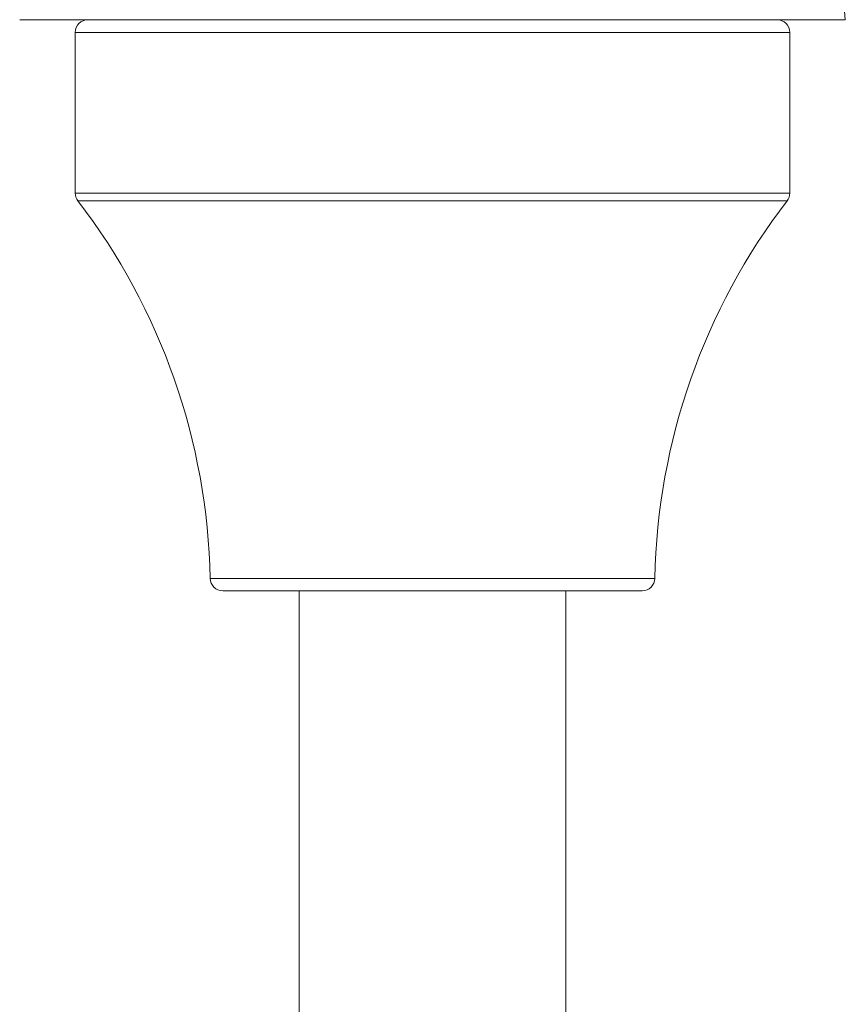
# Model space of a CAD drawing. Units: inches. Extents: x 1.87 to 10.51, y 0.23 to 8.06.
# Drawn here: x 2.03 to 2.35, y 6.79 to 7.18 of the extents above; entities that cross this region are included whole.
import ezdxf

# ---------------------------------------------------------------- set-up
doc = ezdxf.new("R2010")
doc.units = ezdxf.units.IN
doc.header["$MEASUREMENT"] = 0

msp = doc.modelspace()

# ---------------------------------------------------------------- linework, layer by layer
at = {"color": 7, "linetype": 'Continuous', "lineweight": 15}
for p, q in [((2.026715418792085, 7.178068636842585), (2.351715418792085, 7.178068636842585)), ((2.048590418792084, 7.173068636842585), (2.048590418792084, 7.109772976284733)), ((2.329840418792085, 7.109772976284733), (2.329840418792085, 7.173068636842585)), ((2.271763923167704, 6.953068636842585), (2.10666690447322, 6.953068636842585)), ((2.136715418792085, 6.953068636842585), (2.136715418792085, 6.726818636842585)), ((2.241715418792085, 6.726818636842585), (2.241715418792085, 6.953068636842585))]:
    msp.add_line(p, q, dxfattribs=at)
at = {"color": 8, "linetype": 'Continuous', "lineweight": 15}
for p, q in [((2.329840418792085, 7.173068636842585), (2.048590418792084, 7.173068636842585)), ((2.048590418792084, 7.109772976284733), (2.329840418792085, 7.109772976284733)), ((2.328809586564489, 7.106732300834358), (2.049621251019681, 7.106732300834358)), ((2.101667845840248, 6.957971617338811), (2.276762991743921, 6.957971617338811))]:
    msp.add_line(p, q, dxfattribs=at)
at = {"color": 7, "linetype": 'Continuous', "lineweight": 15}
for centre, radius, start, end in [((4.578043543792078, 7.389318636842585), 2.236328124999994, 182.6285769729379, 185.42040620035), ((2.053590418792085, 7.173068636842585), 0.005000000000000782, 90, 180), ((2.324840418792085, 7.173068636842585), 0.005000000000000782, 0, 90), ((2.053590418792085, 7.109772976284733), 0.005000000000000338, 180, 217.4547796472989), ((1.849035271733261, 6.953068636842585), 0.2526801470588236, 1.111831396308443, 37.45477964730654), ((2.529395565850908, 6.953068636842585), 0.2526801470588239, 142.5452203526935, 178.8881686036916), ((2.324840418792085, 7.109772976284733), 0.005000000000000338, 322.5452203527027, 0), ((2.10666690447322, 6.958068636842585), 0.005000000000000007, 181.1118313963113, 270.0000000000008), ((2.27176393311095, 6.958068636842585), 0.004999999999999893, 270.0000000000008, 358.8881686036902)]:
    msp.add_arc(centre, radius, start, end, dxfattribs=at)

doc.saveas('drawing.dxf')
